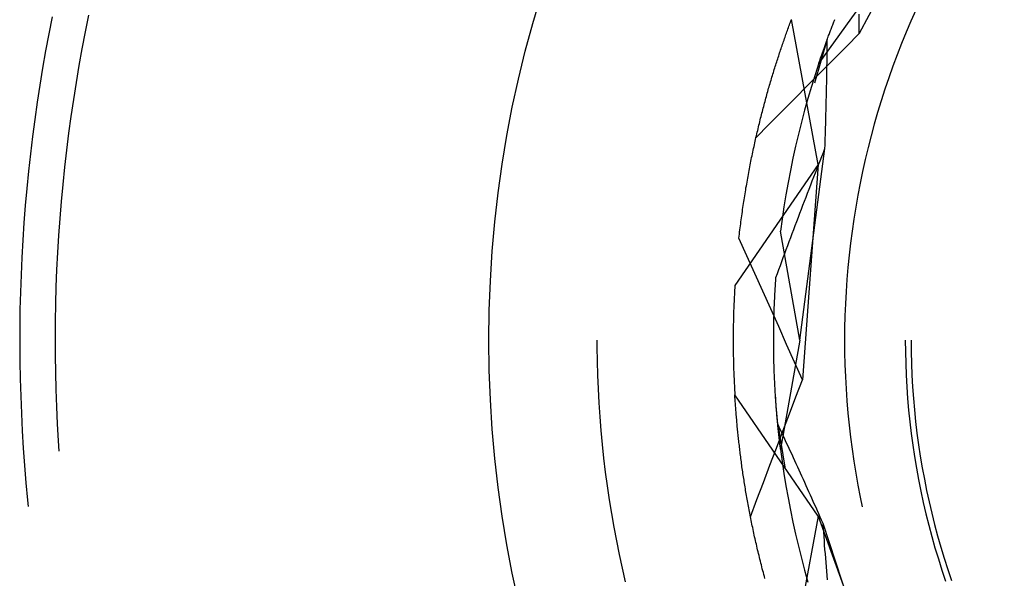
# Model space of a CAD drawing. Units: millimetres. Extents: x 0 to 841, y 0 to 594.
# Drawn here: x 147 to 149, y 519 to 520 of the extents above; entities that cross this region are included whole.
import ezdxf

# ---------------------------------------------------------------- set-up
doc = ezdxf.new("R2010")
doc.units = ezdxf.units.MM
doc.layers.add('SLD-0', color=179, linetype='Continuous')

msp = doc.modelspace()

# ---------------------------------------------------------------- linework, layer by layer
at = {"layer": 'SLD-0'}
for p, q in [((148.7287, 520.0139), (148.5523, 519.6848)), ((148.5942, 519.7888), (148.4826, 519.6336)), ((147.157, 519.7134), (147.1512, 519.6839)), ((147.22, 519.7164), (147.2141, 519.6874)), ((148.5523, 519.6848), (148.5523, 519.7183)), ((148.6501, 519.7253), (148.6416, 519.7061)), ((148.429, 519.6924), (148.4299, 519.6948)), ((148.4299, 519.6948), (148.4307, 519.6971)), ((148.4307, 519.6971), (148.4316, 519.6994)), ((148.4316, 519.6994), (148.4324, 519.7017)), ((148.4324, 519.7017), (148.4333, 519.704)), ((148.4333, 519.704), (148.4341, 519.7063)), ((148.4341, 519.7063), (148.435, 519.7086)), ((148.4814, 519.4584), (148.435, 519.7086)), ((148.5035, 519.6919), (148.5042, 519.6937)), ((148.5042, 519.6937), (148.505, 519.6956)), ((148.505, 519.6956), (148.5057, 519.6975)), ((148.5057, 519.6975), (148.5064, 519.6994)), ((148.5064, 519.6994), (148.5071, 519.7013)), ((148.5071, 519.7013), (148.5079, 519.7032)), ((148.5079, 519.7032), (148.5086, 519.7051)), ((148.5086, 519.7051), (148.5094, 519.707)), ((148.5094, 519.707), (148.5102, 519.709)), ((148.6416, 519.7061), (148.6333, 519.6867)), ((147.1512, 519.6839), (147.1457, 519.6545)), ((147.2141, 519.6874), (147.2085, 519.6583)), ((148.4231, 519.6758), (148.424, 519.6782)), ((148.424, 519.6782), (148.4248, 519.6806)), ((148.4248, 519.6806), (148.4256, 519.683)), ((148.4256, 519.683), (148.4265, 519.6854)), ((148.4265, 519.6854), (148.4273, 519.6877)), ((148.4273, 519.6877), (148.4282, 519.6901)), ((148.4282, 519.6901), (148.429, 519.6924)), ((148.4975, 519.6757), (148.4981, 519.6775)), ((148.4981, 519.6775), (148.4988, 519.6792)), ((148.4988, 519.6792), (148.4994, 519.681)), ((148.4994, 519.681), (148.5001, 519.6828)), ((148.5001, 519.6828), (148.5008, 519.6846)), ((148.5008, 519.6846), (148.5014, 519.6864)), ((148.5014, 519.6864), (148.5021, 519.6882)), ((148.5021, 519.6882), (148.5028, 519.69)), ((148.5028, 519.69), (148.5035, 519.6919)), ((148.53, 519.6624), (148.5523, 519.6848)), ((148.6333, 519.6867), (148.6254, 519.6673)), ((148.4172, 519.6586), (148.418, 519.6611)), ((148.418, 519.6611), (148.4189, 519.6635)), ((148.4189, 519.6635), (148.4197, 519.666)), ((148.4197, 519.666), (148.4206, 519.6685)), ((148.4206, 519.6685), (148.4214, 519.6709)), ((148.4214, 519.6709), (148.4223, 519.6733)), ((148.4223, 519.6733), (148.4231, 519.6758)), ((148.4971, 519.6746), (148.4747, 519.5989)), ((148.4914, 519.659), (148.492, 519.6606)), ((148.492, 519.6606), (148.4926, 519.6622)), ((148.4926, 519.6622), (148.4932, 519.6639)), ((148.4932, 519.6639), (148.4937, 519.6655)), ((148.4937, 519.6655), (148.4943, 519.6672)), ((148.4943, 519.6672), (148.495, 519.6689)), ((148.495, 519.6689), (148.4956, 519.6706)), ((148.4956, 519.6706), (148.4962, 519.6723)), ((148.4962, 519.6723), (148.4968, 519.674)), ((148.4968, 519.674), (148.4975, 519.6757)), ((148.4969, 519.6572), (148.497, 519.663)), ((148.497, 519.6688), (148.4971, 519.6746)), ((148.497, 519.663), (148.497, 519.6688)), ((148.5077, 519.6399), (148.53, 519.6624)), ((148.6254, 519.6673), (148.6178, 519.6477)), ((147.1457, 519.6545), (147.1405, 519.6249)), ((147.2085, 519.6583), (147.2032, 519.6291)), ((148.4113, 519.6408), (148.4121, 519.6434)), ((148.4121, 519.6434), (148.413, 519.6459)), ((148.413, 519.6459), (148.4138, 519.6485)), ((148.4138, 519.6485), (148.4147, 519.651)), ((148.4147, 519.651), (148.4155, 519.6535)), ((148.4155, 519.6535), (148.4163, 519.6561)), ((148.4163, 519.6561), (148.4172, 519.6586)), ((148.4855, 519.6421), (148.486, 519.6436)), ((148.486, 519.6436), (148.4865, 519.645)), ((148.4865, 519.645), (148.487, 519.6465)), ((148.487, 519.6465), (148.4876, 519.648)), ((148.4876, 519.648), (148.4881, 519.6496)), ((148.4881, 519.6496), (148.4886, 519.6511)), ((148.4886, 519.6511), (148.4892, 519.6527)), ((148.4892, 519.6527), (148.4897, 519.6542)), ((148.4897, 519.6542), (148.4903, 519.6558)), ((148.4903, 519.6558), (148.4908, 519.6574)), ((148.4908, 519.6574), (148.4914, 519.659)), ((148.4967, 519.6398), (148.4968, 519.6456)), ((148.4968, 519.6456), (148.4969, 519.6514)), ((148.4969, 519.6514), (148.4969, 519.6572)), ((148.6178, 519.6477), (148.6104, 519.628)), ((147.2032, 519.6291), (147.1983, 519.5999)), ((148.4063, 519.6251), (148.4071, 519.6278)), ((148.4071, 519.6278), (148.408, 519.6304)), ((148.408, 519.6304), (148.4088, 519.633)), ((148.4088, 519.633), (148.4096, 519.6356)), ((148.4096, 519.6356), (148.4105, 519.6382)), ((148.4105, 519.6382), (148.4113, 519.6408)), ((148.4826, 519.6336), (148.476, 519.6133)), ((148.4826, 519.6336), (148.4831, 519.635)), ((148.4831, 519.635), (148.4836, 519.6364)), ((148.4836, 519.6364), (148.4841, 519.6378)), ((148.4841, 519.6378), (148.4845, 519.6392)), ((148.4845, 519.6392), (148.485, 519.6407)), ((148.485, 519.6407), (148.4855, 519.6421)), ((148.4854, 519.6175), (148.5077, 519.6399)), ((148.4965, 519.6281), (148.4966, 519.6339)), ((148.4965, 519.6222), (148.4965, 519.6281)), ((148.4966, 519.6339), (148.4967, 519.6398)), ((148.6104, 519.628), (148.6034, 519.6082)), ((147.1405, 519.6249), (147.1356, 519.5953)), ((148.4006, 519.6064), (148.4014, 519.6091)), ((148.4014, 519.6091), (148.4022, 519.6118)), ((148.4022, 519.6118), (148.403, 519.6145)), ((148.403, 519.6145), (148.4038, 519.6172)), ((148.4038, 519.6172), (148.4047, 519.6198)), ((148.4047, 519.6198), (148.4055, 519.6225)), ((148.4055, 519.6225), (148.4063, 519.6251)), ((148.463, 519.595), (148.4854, 519.6175)), ((148.476, 519.6133), (148.4696, 519.5929)), ((148.4962, 519.6046), (148.4963, 519.6105)), ((148.4963, 519.6105), (148.4964, 519.6164)), ((148.4964, 519.6164), (148.4965, 519.6222)), ((147.1356, 519.5953), (147.1311, 519.5657)), ((147.1983, 519.5999), (147.1936, 519.5707)), ((148.3957, 519.5899), (148.3965, 519.5927)), ((148.3965, 519.5927), (148.3973, 519.5954)), ((148.3973, 519.5954), (148.3981, 519.5982)), ((148.3981, 519.5982), (148.399, 519.6009)), ((148.399, 519.6009), (148.3998, 519.6037)), ((148.3998, 519.6037), (148.4006, 519.6064)), ((148.4407, 519.5725), (148.463, 519.595)), ((148.4696, 519.5929), (148.4636, 519.5724)), ((148.4958, 519.5869), (148.4959, 519.5928)), ((148.4959, 519.5928), (148.496, 519.5987)), ((148.496, 519.5987), (148.4962, 519.6046)), ((148.6034, 519.6082), (148.5967, 519.5883)), ((148.391, 519.573), (148.3918, 519.5758)), ((148.3918, 519.5758), (148.3926, 519.5787)), ((148.3926, 519.5787), (148.3933, 519.5815)), ((148.3933, 519.5815), (148.3941, 519.5843)), ((148.3941, 519.5843), (148.3949, 519.5871)), ((148.3949, 519.5871), (148.3957, 519.5899)), ((148.4954, 519.5692), (148.4955, 519.5751)), ((148.4955, 519.5751), (148.4957, 519.581)), ((148.4957, 519.581), (148.4958, 519.5869)), ((148.5967, 519.5883), (148.5902, 519.5683)), ((147.1311, 519.5657), (147.1268, 519.536)), ((147.1936, 519.5707), (147.1893, 519.5414)), ((148.3863, 519.5557), (148.3871, 519.5586)), ((148.3871, 519.5586), (148.3879, 519.5615)), ((148.3879, 519.5615), (148.3886, 519.5644)), ((148.3886, 519.5644), (148.3894, 519.5673)), ((148.3894, 519.5673), (148.3902, 519.5701)), ((148.3902, 519.5701), (148.391, 519.573)), ((148.4185, 519.55), (148.4407, 519.5725)), ((148.4636, 519.5724), (148.4578, 519.5519)), ((148.4951, 519.5574), (148.4953, 519.5633)), ((148.4953, 519.5633), (148.4954, 519.5692)), ((148.5902, 519.5683), (148.5841, 519.5481)), ((147.1893, 519.5414), (147.1853, 519.5121)), ((148.3818, 519.5381), (148.3825, 519.541)), ((148.3825, 519.541), (148.3833, 519.544)), ((148.3833, 519.544), (148.384, 519.5469)), ((148.384, 519.5469), (148.3848, 519.5499)), ((148.3848, 519.5499), (148.3856, 519.5528)), ((148.3856, 519.5528), (148.3863, 519.5557)), ((148.3962, 519.5275), (148.4185, 519.55)), ((148.4578, 519.5519), (148.4523, 519.5312)), ((148.4947, 519.5396), (148.4948, 519.5455)), ((148.4948, 519.5455), (148.495, 519.5514)), ((148.495, 519.5514), (148.4951, 519.5574)), ((148.5841, 519.5481), (148.5783, 519.5279)), ((147.1268, 519.536), (147.1229, 519.5063)), ((148.3739, 519.505), (148.3962, 519.5275)), ((148.3781, 519.5231), (148.3788, 519.5261)), ((148.3788, 519.5261), (148.3796, 519.5291)), ((148.3796, 519.5291), (148.3803, 519.5321)), ((148.3803, 519.5321), (148.3811, 519.5351)), ((148.3811, 519.5351), (148.3818, 519.5381)), ((148.4523, 519.5312), (148.4471, 519.5105)), ((148.4942, 519.5217), (148.4943, 519.5276)), ((148.4943, 519.5276), (148.4945, 519.5336)), ((148.4945, 519.5336), (148.4947, 519.5396)), ((148.5783, 519.5279), (148.5728, 519.5077)), ((147.1853, 519.5121), (147.1816, 519.4827)), ((148.3738, 519.5047), (148.3745, 519.5078)), ((148.3745, 519.5078), (148.3752, 519.5109)), ((148.3752, 519.5109), (148.3759, 519.514)), ((148.3759, 519.514), (148.3767, 519.517)), ((148.3767, 519.517), (148.3774, 519.52)), ((148.3774, 519.52), (148.3781, 519.5231)), ((148.4471, 519.5105), (148.4422, 519.4897)), ((148.4936, 519.5038), (148.4938, 519.5097)), ((148.4938, 519.5097), (148.494, 519.5157)), ((148.494, 519.5157), (148.4942, 519.5217)), ((148.5728, 519.5077), (148.5675, 519.4873)), ((147.1229, 519.5063), (147.1193, 519.4765)), ((148.3704, 519.4892), (148.371, 519.4923)), ((148.371, 519.4923), (148.3717, 519.4954)), ((148.3717, 519.4954), (148.3724, 519.4985)), ((148.3724, 519.4985), (148.3731, 519.5016)), ((148.3731, 519.5016), (148.3738, 519.5047)), ((148.4422, 519.4897), (148.4376, 519.4689)), ((148.4931, 519.4858), (148.4933, 519.4918)), ((148.4933, 519.4918), (148.4934, 519.4978)), ((148.4934, 519.4978), (148.4936, 519.5038)), ((147.1193, 519.4765), (147.116, 519.4467)), ((147.1816, 519.4827), (147.1782, 519.4533)), ((148.3663, 519.4701), (148.367, 519.4733)), ((148.367, 519.4733), (148.3677, 519.4765)), ((148.3677, 519.4765), (148.3683, 519.4797)), ((148.3683, 519.4797), (148.369, 519.4829)), ((148.369, 519.4829), (148.3697, 519.486)), ((148.3697, 519.486), (148.3704, 519.4892)), ((148.4494, 519.1543), (148.4931, 519.4858)), ((148.4875, 519.4717), (148.4903, 519.4788)), ((148.4903, 519.4788), (148.4931, 519.4858)), ((148.5675, 519.4873), (148.5626, 519.4669)), ((148.4814, 519.4584), (148.3372, 519.2486)), ((148.3631, 519.454), (148.3638, 519.4573)), ((148.3638, 519.4573), (148.3644, 519.4605)), ((148.3644, 519.4605), (148.365, 519.4637)), ((148.365, 519.4637), (148.3657, 519.4669)), ((148.3657, 519.4669), (148.3663, 519.4701)), ((148.4376, 519.4689), (148.4333, 519.448)), ((148.4814, 519.4584), (148.4541, 519.0859)), ((148.4793, 519.4507), (148.482, 519.4577)), ((148.482, 519.4577), (148.4848, 519.4647)), ((148.4848, 519.4647), (148.4875, 519.4717)), ((148.5626, 519.4669), (148.5581, 519.4463)), ((147.116, 519.4467), (147.1131, 519.4168)), ((147.1782, 519.4533), (147.1752, 519.4238)), ((148.3601, 519.4376), (148.3607, 519.4409)), ((148.3607, 519.4409), (148.3613, 519.4442)), ((148.3613, 519.4442), (148.3619, 519.4475)), ((148.3619, 519.4475), (148.3625, 519.4508)), ((148.3625, 519.4508), (148.3631, 519.454)), ((148.4333, 519.448), (148.4293, 519.427)), ((148.4738, 519.4367), (148.4765, 519.4437)), ((148.4765, 519.4437), (148.4793, 519.4507)), ((148.5581, 519.4463), (148.5538, 519.4258)), ((147.1752, 519.4238), (147.1724, 519.3943)), ((148.3571, 519.421), (148.3577, 519.4243)), ((148.3577, 519.4243), (148.3583, 519.4277)), ((148.3583, 519.4277), (148.3589, 519.431)), ((148.3589, 519.431), (148.3595, 519.4343)), ((148.3595, 519.4343), (148.3601, 519.4376)), ((148.4293, 519.427), (148.4256, 519.4059)), ((148.4657, 519.4157), (148.4684, 519.4227)), ((148.4684, 519.4227), (148.4711, 519.4297)), ((148.4711, 519.4297), (148.4738, 519.4367)), ((148.5538, 519.4258), (148.5498, 519.4051)), ((147.1131, 519.4168), (147.1104, 519.387)), ((148.3543, 519.4041), (148.3549, 519.4075)), ((148.3549, 519.4075), (148.3554, 519.4109)), ((148.3554, 519.4109), (148.356, 519.4143)), ((148.356, 519.4143), (148.3565, 519.4176)), ((148.3565, 519.4176), (148.3571, 519.421)), ((148.4256, 519.4059), (148.4222, 519.3849)), ((148.4603, 519.4017), (148.463, 519.4087)), ((148.463, 519.4087), (148.4657, 519.4157)), ((148.5498, 519.4051), (148.5462, 519.3844)), ((147.1724, 519.3943), (147.17, 519.3648)), ((148.3517, 519.387), (148.3522, 519.3904)), ((148.3522, 519.3904), (148.3527, 519.3939)), ((148.3527, 519.3939), (148.3532, 519.3973)), ((148.3532, 519.3973), (148.3538, 519.4007)), ((148.3538, 519.4007), (148.3543, 519.4041)), ((148.4523, 519.3807), (148.4549, 519.3877)), ((148.4549, 519.3877), (148.4576, 519.3947)), ((148.4576, 519.3947), (148.4603, 519.4017)), ((147.1104, 519.387), (147.1081, 519.3571)), ((148.3492, 519.3696), (148.3497, 519.3731)), ((148.3497, 519.3731), (148.3502, 519.3766)), ((148.3502, 519.3766), (148.3507, 519.3801)), ((148.3507, 519.3801), (148.3512, 519.3835)), ((148.3512, 519.3835), (148.3517, 519.387)), ((148.4222, 519.3849), (148.419, 519.3637)), ((148.447, 519.3668), (148.4496, 519.3738)), ((148.4496, 519.3738), (148.4523, 519.3807)), ((148.5462, 519.3844), (148.5428, 519.3637)), ((147.1081, 519.3571), (147.1061, 519.3271)), ((147.17, 519.3648), (147.1679, 519.3353)), ((148.3469, 519.352), (148.3473, 519.3555)), ((148.3473, 519.3555), (148.3478, 519.3591)), ((148.3478, 519.3591), (148.3482, 519.3626)), ((148.3482, 519.3626), (148.3487, 519.3661)), ((148.3487, 519.3661), (148.3492, 519.3696)), ((148.419, 519.3637), (148.4162, 519.3426)), ((148.4417, 519.3528), (148.4443, 519.3598)), ((148.4443, 519.3598), (148.447, 519.3668)), ((148.5428, 519.3637), (148.5398, 519.3429)), ((148.3447, 519.3341), (148.3451, 519.3377)), ((148.3451, 519.3377), (148.3455, 519.3413)), ((148.3455, 519.3413), (148.346, 519.3449)), ((148.346, 519.3449), (148.3464, 519.3484)), ((148.3464, 519.3484), (148.3469, 519.352)), ((148.4494, 519.1543), (148.4162, 519.3426)), ((148.4339, 519.332), (148.4365, 519.3389)), ((148.4365, 519.3389), (148.4391, 519.3459)), ((148.4391, 519.3459), (148.4417, 519.3528)), ((148.5398, 519.3429), (148.5371, 519.322)), ((147.1061, 519.3271), (147.1044, 519.2972)), ((147.1679, 519.3353), (147.1661, 519.3057)), ((148.3443, 519.3305), (148.3447, 519.3341)), ((148.3581, 519.3), (148.3443, 519.3305)), ((148.4287, 519.3181), (148.4313, 519.325)), ((148.4313, 519.325), (148.4339, 519.332)), ((148.5371, 519.322), (148.5347, 519.3011)), ((147.1661, 519.3057), (147.1646, 519.2762)), ((148.421, 519.2972), (148.4235, 519.3042)), ((148.4235, 519.3042), (148.4261, 519.3111)), ((148.4261, 519.3111), (148.4287, 519.3181)), ((147.1044, 519.2972), (147.1031, 519.2672)), ((148.3718, 519.2694), (148.3581, 519.3)), ((148.4159, 519.2833), (148.4184, 519.2903)), ((148.4184, 519.2903), (148.421, 519.2972)), ((148.5347, 519.3011), (148.5327, 519.2802)), ((147.1646, 519.2762), (147.1635, 519.2466)), ((148.3856, 519.2389), (148.3718, 519.2694)), ((148.4083, 519.2626), (148.4108, 519.2695)), ((148.4108, 519.2695), (148.4133, 519.2764)), ((148.4133, 519.2764), (148.4159, 519.2833)), ((148.5327, 519.2802), (148.5309, 519.2593)), ((147.1031, 519.2672), (147.102, 519.2373)), ((148.4075, 519.2502), (148.4077, 519.2533)), ((148.4077, 519.2533), (148.4079, 519.2564)), ((148.4079, 519.2564), (148.4081, 519.2594)), ((148.4081, 519.2594), (148.4083, 519.2626)), ((148.5309, 519.2593), (148.5295, 519.2383)), ((147.102, 519.2373), (147.1013, 519.2073)), ((147.1635, 519.2466), (147.1626, 519.217)), ((148.3993, 519.2083), (148.3856, 519.2389)), ((148.4064, 519.232), (148.4066, 519.235)), ((148.4066, 519.235), (148.4067, 519.238)), ((148.4067, 519.238), (148.4069, 519.2411)), ((148.4069, 519.2411), (148.4071, 519.2441)), ((148.4071, 519.2441), (148.4073, 519.2471)), ((148.4073, 519.2471), (148.4075, 519.2502)), ((148.5295, 519.2383), (148.5283, 519.2173)), ((147.1626, 519.217), (147.1621, 519.1874)), ((148.4056, 519.2143), (148.4057, 519.2172)), ((148.4057, 519.2172), (148.4058, 519.2201)), ((148.4058, 519.2201), (148.406, 519.2231)), ((148.406, 519.2231), (148.4061, 519.226)), ((148.4061, 519.226), (148.4063, 519.229)), ((148.4063, 519.229), (148.4064, 519.232)), ((148.5283, 519.2173), (148.5276, 519.1963)), ((147.1013, 519.2073), (147.1009, 519.1773)), ((148.413, 519.1777), (148.3993, 519.2083)), ((148.4051, 519.1998), (148.4052, 519.2027)), ((148.4052, 519.2027), (148.4053, 519.2055)), ((148.4053, 519.2055), (148.4054, 519.2084)), ((148.4054, 519.2084), (148.4055, 519.2113)), ((148.4055, 519.2113), (148.4056, 519.2143)), ((147.1621, 519.1874), (147.1619, 519.1578)), ((148.4047, 519.1856), (148.4048, 519.1884)), ((148.4047, 519.1828), (148.4047, 519.1856)), ((148.4048, 519.1884), (148.4049, 519.1913)), ((148.4049, 519.1941), (148.405, 519.1969)), ((148.4049, 519.1913), (148.4049, 519.1941)), ((148.405, 519.1969), (148.4051, 519.1998)), ((148.5276, 519.1963), (148.5271, 519.1753)), ((147.1009, 519.1773), (147.1008, 519.1473)), ((148.4044, 519.1663), (148.4045, 519.169)), ((148.4044, 519.1636), (148.4044, 519.1663)), ((148.4045, 519.1745), (148.4046, 519.1773)), ((148.4045, 519.1718), (148.4045, 519.1745)), ((148.4045, 519.169), (148.4045, 519.1718)), ((148.4046, 519.1801), (148.4047, 519.1828)), ((148.4046, 519.1773), (148.4046, 519.1801)), ((148.4267, 519.1471), (148.413, 519.1777)), ((148.5271, 519.1753), (148.5269, 519.1543)), ((147.1619, 519.1578), (147.162, 519.1281)), ((148.0989, 519.1543), (148.0989, 519.1422)), ((148.4044, 519.1609), (148.4044, 519.1636)), ((148.4044, 519.1582), (148.4044, 519.1609)), ((148.4044, 519.1555), (148.4044, 519.1582)), ((148.4044, 519.1529), (148.4044, 519.1555)), ((148.4044, 519.1502), (148.4044, 519.1529)), ((148.4044, 519.1476), (148.4044, 519.1502)), ((148.4494, 519.1543), (148.4162, 518.966)), ((148.5269, 519.1543), (148.5271, 519.1333)), ((148.6319, 519.1543), (148.6321, 519.1341)), ((148.6419, 519.1543), (148.6421, 519.1341)), ((147.1008, 519.1473), (147.101, 519.1173)), ((148.0989, 519.1422), (148.0992, 519.1182)), ((148.4044, 519.145), (148.4044, 519.1476)), ((148.4045, 519.1424), (148.4044, 519.145)), ((148.4045, 519.1397), (148.4045, 519.1424)), ((148.4045, 519.1372), (148.4045, 519.1397)), ((148.4045, 519.1346), (148.4045, 519.1372)), ((148.4046, 519.132), (148.4045, 519.1346)), ((148.4046, 519.1295), (148.4046, 519.132)), ((148.4404, 519.1165), (148.4267, 519.1471)), ((148.5271, 519.1333), (148.5276, 519.1122)), ((148.6321, 519.1341), (148.6326, 519.1139)), ((148.6421, 519.1341), (148.6426, 519.114)), ((147.101, 519.1173), (147.1016, 519.0873)), ((147.162, 519.1281), (147.1625, 519.0985)), ((148.0992, 519.1182), (148.0999, 519.0941)), ((148.4047, 519.1269), (148.4046, 519.1295)), ((148.4047, 519.1244), (148.4047, 519.1269)), ((148.4048, 519.1219), (148.4047, 519.1244)), ((148.4048, 519.1194), (148.4048, 519.1219)), ((148.4049, 519.1169), (148.4048, 519.1194)), ((148.4049, 519.1144), (148.4049, 519.1169)), ((148.4541, 519.0859), (148.4404, 519.1165)), ((147.1625, 519.0985), (147.1632, 519.0689)), ((148.405, 519.1119), (148.4049, 519.1144)), ((148.4051, 519.1095), (148.405, 519.1119)), ((148.4052, 519.1071), (148.4051, 519.1095)), ((148.4052, 519.1046), (148.4052, 519.1071)), ((148.4053, 519.1022), (148.4052, 519.1046)), ((148.4054, 519.0998), (148.4053, 519.1022)), ((148.4055, 519.0974), (148.4054, 519.0998)), ((148.5276, 519.1122), (148.5283, 519.0912)), ((148.6326, 519.1139), (148.6333, 519.0937)), ((148.6426, 519.114), (148.6434, 519.0939)), ((147.1016, 519.0873), (147.1025, 519.0573)), ((148.0999, 519.0941), (148.1008, 519.07)), ((148.4056, 519.095), (148.4055, 519.0974)), ((148.4057, 519.0927), (148.4056, 519.095)), ((148.4058, 519.0903), (148.4057, 519.0927)), ((148.4059, 519.088), (148.4058, 519.0903)), ((148.406, 519.0856), (148.4059, 519.088)), ((148.4061, 519.0833), (148.406, 519.0856)), ((148.4062, 519.081), (148.4061, 519.0833)), ((148.4063, 519.0787), (148.4062, 519.081)), ((148.4428, 519.0564), (148.4541, 519.0859)), ((148.5283, 519.0912), (148.5295, 519.0703)), ((148.6333, 519.0937), (148.6345, 519.0735)), ((148.6434, 519.0939), (148.6445, 519.0737)), ((147.1632, 519.0689), (147.1643, 519.0393)), ((148.1008, 519.07), (148.1021, 519.046)), ((148.4064, 519.0764), (148.4063, 519.0787)), ((148.4065, 519.0742), (148.4064, 519.0764)), ((148.4067, 519.0719), (148.4065, 519.0742)), ((148.4068, 519.0697), (148.4067, 519.0719)), ((148.4069, 519.0675), (148.4068, 519.0697)), ((148.407, 519.0652), (148.4069, 519.0675)), ((148.4072, 519.063), (148.407, 519.0652)), ((148.5295, 519.0703), (148.5309, 519.0493)), ((148.6345, 519.0735), (148.6359, 519.0533)), ((148.6445, 519.0737), (148.6459, 519.0536)), ((147.1025, 519.0573), (147.1037, 519.0274)), ((148.4814, 518.8502), (148.3372, 519.0599)), ((148.3374, 519.0575), (148.3372, 519.0599)), ((148.3375, 519.0551), (148.3374, 519.0575)), ((148.3377, 519.0526), (148.3375, 519.0551)), ((148.3379, 519.0502), (148.3377, 519.0526)), ((148.338, 519.0477), (148.3379, 519.0502)), ((148.3382, 519.0453), (148.338, 519.0477)), ((148.4073, 519.0608), (148.4072, 519.063)), ((148.4074, 519.0587), (148.4073, 519.0608)), ((148.4087, 519.0408), (148.4073, 519.0607)), ((148.4076, 519.0565), (148.4074, 519.0587)), ((148.4077, 519.0543), (148.4076, 519.0565)), ((148.4079, 519.0522), (148.4077, 519.0543)), ((148.408, 519.0501), (148.4079, 519.0522)), ((148.4082, 519.048), (148.408, 519.0501)), ((148.4083, 519.0459), (148.4082, 519.048)), ((148.4316, 519.0268), (148.4428, 519.0564)), ((148.5309, 519.0493), (148.5327, 519.0283)), ((148.6359, 519.0533), (148.6377, 519.0332)), ((148.6459, 519.0536), (148.6477, 519.0336)), ((147.1643, 519.0393), (147.1657, 519.0098)), ((148.1021, 519.046), (148.1037, 519.0219)), ((148.3384, 519.0428), (148.3382, 519.0453)), ((148.3385, 519.0403), (148.3384, 519.0428)), ((148.3387, 519.0378), (148.3385, 519.0403)), ((148.3389, 519.0353), (148.3387, 519.0378)), ((148.3391, 519.0328), (148.3389, 519.0353)), ((148.3393, 519.0302), (148.3391, 519.0328)), ((148.3395, 519.0277), (148.3393, 519.0302)), ((148.4085, 519.0438), (148.4083, 519.0459)), ((148.4086, 519.0417), (148.4085, 519.0438)), ((148.4088, 519.0396), (148.4086, 519.0417)), ((148.4114, 519.0092), (148.4087, 519.0408)), ((148.4089, 519.0376), (148.4088, 519.0396)), ((148.4091, 519.0356), (148.4089, 519.0376)), ((148.4093, 519.0335), (148.4091, 519.0356)), ((148.4094, 519.0315), (148.4093, 519.0335)), ((148.4096, 519.0295), (148.4094, 519.0315)), ((148.6377, 519.0332), (148.6397, 519.0131)), ((148.6477, 519.0336), (148.6497, 519.0135)), ((147.1037, 519.0274), (147.1052, 518.9974)), ((148.1037, 519.0219), (148.1056, 518.9979)), ((148.3397, 519.0251), (148.3395, 519.0277)), ((148.3399, 519.0226), (148.3397, 519.0251)), ((148.3401, 519.02), (148.3399, 519.0226)), ((148.3404, 519.0174), (148.3401, 519.02)), ((148.3406, 519.0148), (148.3404, 519.0174)), ((148.3408, 519.0122), (148.3406, 519.0148)), ((148.4097, 519.0276), (148.4096, 519.0295)), ((148.4099, 519.0256), (148.4097, 519.0276)), ((148.4101, 519.0236), (148.4099, 519.0256)), ((148.4103, 519.0217), (148.4101, 519.0236)), ((148.4104, 519.0198), (148.4103, 519.0217)), ((148.4106, 519.0179), (148.4104, 519.0198)), ((148.4108, 519.016), (148.4106, 519.0179)), ((148.4109, 519.0141), (148.4108, 519.016)), ((148.4111, 519.0122), (148.4109, 519.0141)), ((148.4203, 518.9972), (148.4316, 519.0268)), ((148.5327, 519.0283), (148.5347, 519.0074)), ((148.6397, 519.0131), (148.6421, 518.9931)), ((148.6497, 519.0135), (148.6521, 518.9935)), ((147.1052, 518.9974), (147.107, 518.9675)), ((147.1657, 519.0098), (147.1674, 518.9802)), ((148.1056, 518.9979), (148.1079, 518.974)), ((148.3411, 519.0096), (148.3408, 519.0122)), ((148.3413, 519.007), (148.3411, 519.0096)), ((148.3415, 519.0044), (148.3413, 519.007)), ((148.3418, 519.0017), (148.3415, 519.0044)), ((148.3421, 518.9991), (148.3418, 519.0017)), ((148.3423, 518.9964), (148.3421, 518.9991)), ((148.3426, 518.9937), (148.3423, 518.9964)), ((148.4091, 518.9676), (148.4203, 518.9972)), ((148.4113, 519.0104), (148.4111, 519.0122)), ((148.4115, 519.0085), (148.4113, 519.0104)), ((148.4114, 519.0092), (148.4241, 518.9313)), ((148.4139, 519.004), (148.4114, 519.0092)), ((148.4116, 519.0067), (148.4115, 519.0085)), ((148.4118, 519.0049), (148.4116, 519.0067)), ((148.412, 519.0031), (148.4118, 519.0049)), ((148.4122, 519.0013), (148.412, 519.0031)), ((148.4124, 518.9996), (148.4122, 519.0013)), ((148.4126, 518.9978), (148.4124, 518.9996)), ((148.4127, 518.9961), (148.4126, 518.9978)), ((148.4129, 518.9944), (148.4127, 518.9961)), ((148.4164, 518.9987), (148.4139, 519.004)), ((148.4188, 518.9935), (148.4164, 518.9987)), ((148.5347, 519.0074), (148.5371, 518.9865)), ((147.1674, 518.9802), (147.1687, 518.9623)), ((148.3429, 518.9911), (148.3426, 518.9937)), ((148.3432, 518.9884), (148.3429, 518.9911)), ((148.3434, 518.9857), (148.3432, 518.9884)), ((148.3437, 518.983), (148.3434, 518.9857)), ((148.344, 518.9803), (148.3437, 518.983)), ((148.3443, 518.9775), (148.344, 518.9803)), ((148.4131, 518.9927), (148.4129, 518.9944)), ((148.4133, 518.991), (148.4131, 518.9927)), ((148.4135, 518.9893), (148.4133, 518.991)), ((148.4137, 518.9876), (148.4135, 518.9893)), ((148.4138, 518.986), (148.4137, 518.9876)), ((148.414, 518.9844), (148.4138, 518.986)), ((148.4142, 518.9827), (148.414, 518.9844)), ((148.4144, 518.9811), (148.4142, 518.9827)), ((148.4146, 518.9796), (148.4144, 518.9811)), ((148.4148, 518.978), (148.4146, 518.9796)), ((148.4213, 518.9882), (148.4188, 518.9935)), ((148.4238, 518.9829), (148.4213, 518.9882)), ((148.4262, 518.9776), (148.4238, 518.9829)), ((148.5371, 518.9865), (148.5398, 518.9657)), ((148.6421, 518.9931), (148.6448, 518.973)), ((148.6521, 518.9935), (148.6548, 518.9735)), ((147.107, 518.9675), (147.1092, 518.9376)), ((148.1079, 518.974), (148.1104, 518.95)), ((148.3446, 518.9748), (148.3443, 518.9775)), ((148.345, 518.9721), (148.3446, 518.9748)), ((148.3453, 518.9693), (148.345, 518.9721)), ((148.3456, 518.9665), (148.3453, 518.9693)), ((148.346, 518.9638), (148.3456, 518.9665)), ((148.3463, 518.961), (148.346, 518.9638)), ((148.3978, 518.938), (148.4091, 518.9676)), ((148.4149, 518.9764), (148.4148, 518.978)), ((148.4151, 518.9749), (148.4149, 518.9764)), ((148.4153, 518.9734), (148.4151, 518.9749)), ((148.4155, 518.9719), (148.4153, 518.9734)), ((148.4157, 518.9704), (148.4155, 518.9719)), ((148.4159, 518.9689), (148.4157, 518.9704)), ((148.416, 518.9675), (148.4159, 518.9689)), ((148.4162, 518.966), (148.416, 518.9675)), ((148.4162, 518.966), (148.419, 518.9448)), ((148.4287, 518.9724), (148.4262, 518.9776)), ((148.4311, 518.967), (148.4287, 518.9724)), ((148.4336, 518.9617), (148.4311, 518.967)), ((148.4361, 518.9564), (148.4336, 518.9617)), ((148.5398, 518.9657), (148.5428, 518.9449)), ((148.6448, 518.973), (148.6478, 518.953)), ((148.6548, 518.9735), (148.6579, 518.9536)), ((148.1104, 518.95), (148.1133, 518.9261)), ((148.3466, 518.9582), (148.3463, 518.961)), ((148.347, 518.9554), (148.3466, 518.9582)), ((148.3474, 518.9526), (148.347, 518.9554)), ((148.3477, 518.9498), (148.3474, 518.9526)), ((148.3481, 518.9469), (148.3477, 518.9498)), ((148.3485, 518.9441), (148.3481, 518.9469)), ((148.419, 518.9448), (148.4222, 518.9237)), ((148.4385, 518.9511), (148.4361, 518.9564)), ((148.441, 518.9457), (148.4385, 518.9511)), ((148.4434, 518.9404), (148.441, 518.9457)), ((148.5428, 518.9449), (148.5462, 518.9241)), ((148.6478, 518.953), (148.6512, 518.9331)), ((148.6579, 518.9536), (148.6612, 518.9337)), ((147.1092, 518.9376), (147.1116, 518.9077)), ((148.3489, 518.9413), (148.3485, 518.9441)), ((148.3492, 518.9384), (148.3489, 518.9413)), ((148.3496, 518.9355), (148.3492, 518.9384)), ((148.35, 518.9327), (148.3496, 518.9355)), ((148.3505, 518.9298), (148.35, 518.9327)), ((148.3509, 518.9269), (148.3505, 518.9298)), ((148.3866, 518.9084), (148.3978, 518.938)), ((148.4459, 518.935), (148.4434, 518.9404)), ((148.4483, 518.9297), (148.4459, 518.935)), ((148.4508, 518.9243), (148.4483, 518.9297)), ((148.6512, 518.9331), (148.6548, 518.9132)), ((148.6612, 518.9337), (148.6649, 518.9139)), ((148.1133, 518.9261), (148.1165, 518.9022)), ((148.3513, 518.924), (148.3509, 518.9269)), ((148.3517, 518.9211), (148.3513, 518.924)), ((148.3522, 518.9182), (148.3517, 518.9211)), ((148.3526, 518.9153), (148.3522, 518.9182)), ((148.3531, 518.9123), (148.3526, 518.9153)), ((148.3535, 518.9094), (148.3531, 518.9123)), ((148.4222, 518.9237), (148.4256, 518.9026)), ((148.4532, 518.9189), (148.4508, 518.9243)), ((148.4557, 518.9135), (148.4532, 518.9189)), ((148.4581, 518.9081), (148.4557, 518.9135)), ((148.5462, 518.9241), (148.5498, 518.9034)), ((148.6548, 518.9132), (148.6588, 518.8934)), ((148.6649, 518.9139), (148.6688, 518.8942)), ((147.1116, 518.9077), (147.1144, 518.8778)), ((148.1165, 518.9022), (148.12, 518.8784)), ((148.354, 518.9064), (148.3535, 518.9094)), ((148.3545, 518.9035), (148.354, 518.9064)), ((148.3549, 518.9005), (148.3545, 518.9035)), ((148.3554, 518.8975), (148.3549, 518.9005)), ((148.3559, 518.8946), (148.3554, 518.8975)), ((148.3564, 518.8916), (148.3559, 518.8946)), ((148.3754, 518.8788), (148.3866, 518.9084)), ((148.4256, 518.9026), (148.4293, 518.8816)), ((148.4605, 518.9027), (148.4581, 518.9081)), ((148.463, 518.8973), (148.4605, 518.9027)), ((148.4654, 518.8919), (148.463, 518.8973)), ((148.5498, 518.9034), (148.5538, 518.8828)), ((148.6688, 518.8942), (148.6731, 518.8745)), ((147.1144, 518.8778), (147.1156, 518.8666)), ((148.12, 518.8784), (148.1238, 518.8546)), ((148.3569, 518.8886), (148.3564, 518.8916)), ((148.3575, 518.8856), (148.3569, 518.8886)), ((148.358, 518.8825), (148.3575, 518.8856)), ((148.3585, 518.8795), (148.358, 518.8825)), ((148.3591, 518.8765), (148.3585, 518.8795)), ((148.3642, 518.8491), (148.3754, 518.8788)), ((148.4293, 518.8816), (148.4333, 518.8606)), ((148.4679, 518.8865), (148.4654, 518.8919)), ((148.4703, 518.881), (148.4679, 518.8865)), ((148.4727, 518.8756), (148.4703, 518.881)), ((148.5538, 518.8828), (148.5572, 518.8663)), ((148.6588, 518.8934), (148.663, 518.8737)), ((148.3596, 518.8734), (148.3591, 518.8765)), ((148.3602, 518.8704), (148.3596, 518.8734)), ((148.3607, 518.8673), (148.3602, 518.8704)), ((148.3613, 518.8643), (148.3607, 518.8673)), ((148.3619, 518.8612), (148.3613, 518.8643)), ((148.3624, 518.8581), (148.3619, 518.8612)), ((148.4333, 518.8606), (148.4376, 518.8397)), ((148.4752, 518.8702), (148.4727, 518.8756)), ((148.4776, 518.8647), (148.4752, 518.8702)), ((148.48, 518.8592), (148.4776, 518.8647)), ((148.663, 518.8737), (148.6676, 518.854)), ((148.6731, 518.8745), (148.6777, 518.8549)), ((148.1238, 518.8546), (148.128, 518.8309)), ((148.363, 518.855), (148.3624, 518.8581)), ((148.3636, 518.8519), (148.363, 518.855)), ((148.3643, 518.8488), (148.3636, 518.8519)), ((148.3649, 518.8457), (148.3643, 518.8488)), ((148.3655, 518.8426), (148.3649, 518.8457)), ((148.3661, 518.8395), (148.3655, 518.8426)), ((148.4814, 518.8502), (148.435, 518.6)), ((148.4824, 518.8538), (148.48, 518.8592)), ((148.4814, 518.8502), (148.6079, 518.4989)), ((148.4849, 518.8483), (148.4824, 518.8538)), ((148.4873, 518.8428), (148.4849, 518.8483)), ((148.4897, 518.8373), (148.4873, 518.8428)), ((148.6676, 518.854), (148.6725, 518.8344)), ((148.6777, 518.8549), (148.6826, 518.8353)), ((148.128, 518.8309), (148.1324, 518.8072)), ((148.3668, 518.8363), (148.3661, 518.8395)), ((148.3674, 518.8332), (148.3668, 518.8363)), ((148.3681, 518.8301), (148.3674, 518.8332)), ((148.3687, 518.8269), (148.3681, 518.8301)), ((148.3694, 518.8237), (148.3687, 518.8269)), ((148.4376, 518.8397), (148.4422, 518.8188)), ((148.4903, 518.8298), (148.4897, 518.8373)), ((148.5942, 518.5197), (148.4897, 518.8373)), ((148.4908, 518.8223), (148.4903, 518.8298)), ((148.6725, 518.8344), (148.6777, 518.8149)), ((148.6826, 518.8353), (148.6878, 518.8159)), ((148.3701, 518.8206), (148.3694, 518.8237)), ((148.3708, 518.8174), (148.3701, 518.8206)), ((148.3715, 518.8142), (148.3708, 518.8174)), ((148.3722, 518.811), (148.3715, 518.8142)), ((148.3729, 518.8078), (148.3722, 518.811)), ((148.4422, 518.8188), (148.4471, 518.798)), ((148.4914, 518.8148), (148.4908, 518.8223)), ((148.492, 518.8073), (148.4914, 518.8148)), ((148.6777, 518.8149), (148.6832, 518.7954)), ((148.6878, 518.8159), (148.6934, 518.7965)), ((148.1324, 518.8072), (148.1372, 518.7836)), ((148.3736, 518.8046), (148.3729, 518.8078)), ((148.3744, 518.8014), (148.3736, 518.8046)), ((148.3751, 518.7982), (148.3744, 518.8014)), ((148.3759, 518.7949), (148.3751, 518.7982)), ((148.3766, 518.7917), (148.3759, 518.7949)), ((148.3774, 518.7885), (148.3766, 518.7917)), ((148.4471, 518.798), (148.4523, 518.7773)), ((148.4925, 518.7998), (148.492, 518.8073)), ((148.4931, 518.7923), (148.4925, 518.7998)), ((148.4937, 518.7848), (148.4931, 518.7923)), ((148.6832, 518.7954), (148.6891, 518.7761)), ((148.6934, 518.7965), (148.6992, 518.7772)), ((148.1372, 518.7836), (148.1423, 518.7601)), ((148.3782, 518.7852), (148.3774, 518.7885)), ((148.379, 518.7819), (148.3782, 518.7852)), ((148.3798, 518.7787), (148.379, 518.7819)), ((148.3806, 518.7754), (148.3798, 518.7787)), ((148.3814, 518.7721), (148.3806, 518.7754)), ((148.4523, 518.7773), (148.4578, 518.7567)), ((148.4943, 518.7773), (148.4937, 518.7848)), ((148.4949, 518.7698), (148.4943, 518.7773)), ((148.6891, 518.7761), (148.6952, 518.7568)), ((148.6992, 518.7772), (148.7053, 518.758)), ((148.1423, 518.7601), (148.1477, 518.7366)), ((148.3822, 518.7688), (148.3814, 518.7721)), ((148.3831, 518.7656), (148.3822, 518.7688)), ((148.3839, 518.7623), (148.3831, 518.7656)), ((148.3847, 518.7589), (148.3839, 518.7623)), ((148.3856, 518.7556), (148.3847, 518.7589)), ((148.4955, 518.7623), (148.4949, 518.7698)), ((148.4961, 518.7548), (148.4955, 518.7623)), ((148.7053, 518.758), (148.7118, 518.7389)), ((148.3865, 518.7523), (148.3856, 518.7556)), ((148.3874, 518.749), (148.3865, 518.7523)), ((148.3883, 518.7457), (148.3874, 518.749)), ((148.3891, 518.7423), (148.3883, 518.7457)), ((148.4578, 518.7567), (148.4636, 518.7361)), ((148.4967, 518.7474), (148.4961, 518.7548)), ((148.4973, 518.7399), (148.4967, 518.7474)), ((148.6952, 518.7568), (148.7016, 518.7377))]:
    msp.add_line(p, q, dxfattribs=at)
msp.add_circle((149.9119, 519.1543), 2, dxfattribs=at)
msp.add_arc((149.9119, 519.1543), 1.5775, 176.571, 183.429, dxfattribs=at)

doc.saveas('drawing.dxf')
